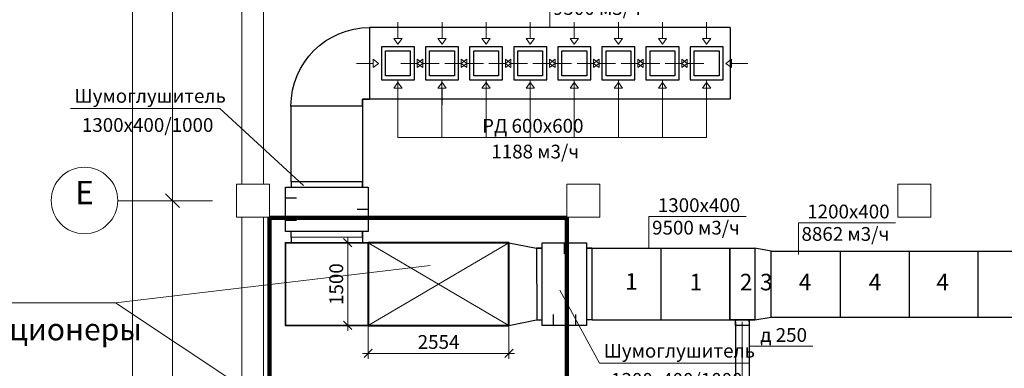
# Model space of a CAD drawing. Units: millimetres. Extents: x -1109597 to 10338133, y -362786 to 723273.
# Drawn here: x -566348 to -548486, y 147145 to 153473 of the extents above; entities that cross this region are included whole.
import ezdxf

# ---------------------------------------------------------------- set-up
doc = ezdxf.new("R2010")
doc.units = ezdxf.units.MM
for name, color, linetype in [('Defpointsапрп', 7, 'Continuous'), ('DUCT--DEVICE-', 7, 'Continuous'), ('DUCT-SA', 7, 'Continuous'), ('DUCT-SA-DEVICE-', 7, 'Continuous'), ('DUCT-SA-DEVICE-ARROW', 7, 'Continuous'), ('DUCT-ПРИТОЧАЯ СИСТЕМ', 7, 'Continuous'), ('PDF _0', 7, 'Continuous'), ('PDF _Диафрагма', 7, 'Continuous'), ('PDF _Размеры', 7, 'Continuous'), ('PDF _Текст', 7, 'Continuous'), ('TEXT-', 7, 'Continuous')]:
    doc.layers.add(name, color=color, linetype=linetype)
doc.styles.add('PDF Arial', font='arial.ttf')
doc.styles.get("Standard").update_dxf_attribs({"font": 'txt', "oblique": 15})
doc.styles.add('Times', font='times.ttf')
doc.dimstyles.new('Dim_m100', dxfattribs={"dimscale": 100, "dimtxt": 2.5, "dimasz": 1.5, "dimexe": 1, "dimexo": 0, "dimgap": 0.5, "dimtad": 1, "dimtxsty": 'Standard', "dimblk": 'OBLIQUE', "dimcen": 1.5, "dimdle": 1, "dimclrd": 256, "dimclre": 256, "dimclrt": 7, "dimadec": 0, "dimazin": 0, "dimtfac": 1, "dimtmove": 1, "dimatfit": 3, "dimfxl": 1, "dimlwd": 9, "dimlwe": 9, "dimarcsym": 0})

# ---------------------------------------------------------------- blocks, each defined once
blk = doc.blocks.new('544545')
at = {"layer": 'PDF _0', "color": 18, "lineweight": 0, "true_color": 0x000000}
blk.add_lwpolyline([(562154, -1520986), (562405, -1521237)], close=True, dxfattribs=at)
at = {"layer": 'PDF _Диафрагма', "color": 18, "lineweight": 0, "true_color": 0x000000}
for points in [[(563534, -1513910), (563930, -1513910), (563930, -1520812), (563534, -1520812)], [(563534, -1521411), (563930, -1521411), (563930, -1528313), (563534, -1528313)]]:
    blk.add_lwpolyline(points, close=True, dxfattribs=at)
at = {"layer": 'PDF _Размеры', "color": 18, "lineweight": 0, "true_color": 0x000000}
for points in [[(561555, -1513611), (561555, -1558614)], [(562279, -1558363), (562279, -1558614), (562279, -1551113), (562279, -1543613), (562279, -1536112), (562279, -1528612), (562279, -1521112), (562279, -1513611)], [(562135, -1521112), (563003, -1521112), (562135, -1521112), (561285, -1521112)]]:
    blk.add_lwpolyline(points, dxfattribs=at)
for points in [[(563438, -1521411), (564036, -1521411), (564036, -1520812), (563438, -1520812)], [(569432, -1521411), (570031, -1521411), (570031, -1520812), (569432, -1520812)], [(575436, -1521411), (576035, -1521411), (576035, -1520812), (575436, -1520812)]]:
    blk.add_lwpolyline(points, close=True, dxfattribs=at)
blk.add_circle((560682, -1521107), 603, dxfattribs=at)
at = {"layer": 'PDF _Текст', "color": 18, "true_color": 0x000000, "insert": (560513, -1521305), "char_height": 420, "attachment_point": 7, "style": 'PDF Arial'}
blk.add_mtext('Е', dxfattribs=at)
blk = doc.blocks.new('_OBLIQUE')
at = {"color": 0, "linetype": 'ByBlock'}
blk.add_line((-0.5, -0.5), (0.5, 0.5), dxfattribs=at)
blk = doc.blocks.new('*D1868')
at = {"layer": 'Defpointsапрп', "lineweight": 9, "transparency": 16777216}
for p, q in [((-560397, 147824), (-560397, 149524)), ((-560026, 149424), (-560497, 149424)), ((-560026, 147924), (-560497, 147924))]:
    blk.add_line(p, q, dxfattribs=at)
at = {"layer": 'Defpointsапрп', "lineweight": 9, "transparency": 16777216, "xscale": 150, "yscale": 150, "zscale": 150}
for p, rotation in [((-560397, 149424), 90), ((-560397, 147924), 270)]:
    blk.add_blockref('_OBLIQUE', p, dxfattribs=dict(at, rotation=rotation))
at = {"layer": 'Defpointsапрп', "color": 7, "lineweight": 0, "transparency": 16777216, "insert": (-560572, 148674), "char_height": 250, "attachment_point": 5, "rotation": 90}
blk.add_mtext('1500', dxfattribs=at)
blk = doc.blocks.new('*D1869')
at = {"layer": 'Defpointsапрп', "lineweight": 9, "transparency": 16777216}
for p, q in [((-560026, 147924), (-560026, 147316)), ((-557472, 147924), (-557472, 147316)), ((-560126, 147416), (-557372, 147416))]:
    blk.add_line(p, q, dxfattribs=at)
at = {"layer": 'Defpointsапрп', "lineweight": 9, "transparency": 16777216, "xscale": 150, "yscale": 150, "zscale": 150, "rotation": 180}
blk.add_blockref('_OBLIQUE', (-560026, 147416), dxfattribs=at)
at = {"layer": 'Defpointsапрп', "lineweight": 9, "transparency": 16777216, "xscale": 150, "yscale": 150, "zscale": 150}
blk.add_blockref('_OBLIQUE', (-557472, 147416), dxfattribs=at)
at = {"layer": 'Defpointsапрп', "color": 7, "lineweight": 0, "transparency": 16777216, "insert": (-558749, 147591), "char_height": 250, "attachment_point": 5}
blk.add_mtext('2554', dxfattribs=at)
blk = doc.blocks.new('*U1219')
at = {"layer": 'TEXT-', "color": 7, "linetype": 'Continuous', "lineweight": 0}
for p, q in [((2406197, -1522735), (2406918, -1524061)), ((2406918, -1524061), (2409630, -1524061))]:
    blk.add_line(p, q, dxfattribs=at)
for s, p in [('Шумоглушитель', (2406993, -1523959)), ('1300х400/1000', (2407127, -1524488))]:
    blk.add_text(s, height=250, dxfattribs=at).set_placement(p)
blk = doc.blocks.new('*U1220')
at = {"layer": 'TEXT-', "color": 7, "linetype": 'Continuous', "lineweight": 0}
for p, q in [((2400031, -1519435), (2397320, -1519435)), ((2401551, -1520837), (2400031, -1519435))]:
    blk.add_line(p, q, dxfattribs=at)
for s, p in [('Шумоглушитель', (2397394, -1519333)), ('1300х400/1000', (2397528, -1519862))]:
    blk.add_text(s, height=250, dxfattribs=at).set_placement(p)
blk = doc.blocks.new('*U1237')
at = {"layer": 'TEXT-', "color": 7, "linetype": 'Continuous', "lineweight": 0}
for p, q in [((2398137, -1522965), (2390681, -1522965)), ((2403848, -1526751), (2398137, -1522965))]:
    blk.add_line(p, q, dxfattribs=at)
at = {"layer": 'TEXT-', "color": 7, "linetype": 'Continuous', "lineweight": 0, "style": 'Times'}
for s, p in [('К-1; К-2', (2393367, -1522803)), ('Центральные кондиционеры', (2390799, -1523645)), ('VVS075', (2393375, -1524488)), ('Qx=83 кВт', (2393043, -1525330)), ('Nпот=4 кВт; 380-3-50', (2391661, -1526173))]:
    blk.add_text(s, height=400, dxfattribs=at).set_placement(p)
blk = doc.blocks.new('*U1276')
at = {"layer": 'DUCT-ПРИТОЧАЯ СИСТЕМ', "color": 12, "linetype": 'Continuous', "lineweight": -3}
for p, q in [((2409775, -1523274, -25500), (2409475, -1523274, -25500)), ((2409500, -1523311, -25500), (2409500, -1523299, -25500)), ((2409750, -1523311, -25500), (2409750, -1523299, -25500))]:
    blk.add_line(p, q, dxfattribs=at)
at = {"layer": 'DUCT-ПРИТОЧАЯ СИСТЕМ', "color": 12, "linetype": 'Continuous', "lineweight": -3, "extrusion": (0, 0, -1)}
for centre, major_axis in [((2409475, -1523299, -25500), (0, 25)), ((2409775, -1523299, -25500), (-25, 0))]:
    blk.add_ellipse(centre, major_axis=major_axis, ratio=1, start_param=0, end_param=1.570796, dxfattribs=at)
blk = doc.blocks.new('*U1277')
at = {"layer": 'DUCT-ПРИТОЧАЯ СИСТЕМ', "color": 12, "linetype": 'Continuous', "lineweight": -3}
blk.add_line((2406783, -1523274, -25300), (2406783, -1521974, -25300), dxfattribs=at)
blk = doc.blocks.new('*U1688')
at = {"layer": 'TEXT-', "color": 7, "linetype": 'Continuous', "lineweight": 0}
for p, q in [((2409750, -1523751, -25500), (2409894, -1523751, -25500)), ((2409894, -1523751, -25500), (2410906, -1523751, -25500))]:
    blk.add_line(p, q, dxfattribs=at)
blk.add_text('д 250', height=250, dxfattribs=at).set_placement((2409952, -1523673, -25500))
blk = doc.blocks.new('*U1697')
at = {"layer": 'TEXT-', "color": 7, "linetype": 'Continuous', "lineweight": 0}
blk.add_line((2404721, -1519966, 2569), (2406734, -1519966, 2569), dxfattribs=at)
for s, p in [('РД 600х600', (2404787, -1519876, 2569)), ('1188 м3/ч', (2404955, -1520344, 2569))]:
    blk.add_text(s, height=250, dxfattribs=at).set_placement(p)
blk = doc.blocks.new('*U1698')
at = {"layer": 'TEXT-', "color": 7, "linetype": 'Continuous', "lineweight": 0}
for p, q in [((2406018, -1517968, 3000), (2406018, -1517409, 3000)), ((2406018, -1517409, 3000), (2407780, -1517409, 3000))]:
    blk.add_line(p, q, dxfattribs=at)
for s, p in [('1300х400', (2406178, -1517331, 3000)), ('9500 м3/ч', (2406075, -1517738, 3000))]:
    blk.add_text(s, height=250, dxfattribs=at).set_placement(p)
blk = doc.blocks.new('*U1712')
at = {"layer": 'DUCT-SA-DEVICE-ARROW', "color": 18, "linetype": 'Continuous', "lineweight": 0}
for p, q in [((2408861, -1518168, 2550), (2408861, -1517868, 2550)), ((2408861, -1518268, 2550), (2408786, -1518168, 2550)), ((2408861, -1518268, 2550), (2408786, -1518168, 2550)), ((2408786, -1518168, 2550), (2408936, -1518168, 2550)), ((2408936, -1518168, 2550), (2408861, -1518268, 2550)), ((2408936, -1518168, 2550), (2408861, -1518268, 2550)), ((2408411, -1518543, 2550), (2408511, -1518618, 2550)), ((2408411, -1518543, 2550), (2408511, -1518618, 2550)), ((2408411, -1518693, 2550), (2408411, -1518543, 2550)), ((2409211, -1518618, 2550), (2409311, -1518543, 2550)), ((2409211, -1518618, 2550), (2409311, -1518543, 2550)), ((2409311, -1518543, 2550), (2409311, -1518693, 2550)), ((2408411, -1518618, 2550), (2408111, -1518618, 2550)), ((2408511, -1518618, 2550), (2408411, -1518693, 2550)), ((2408511, -1518618, 2550), (2408411, -1518693, 2550)), ((2409311, -1518693, 2550), (2409211, -1518618, 2550)), ((2409311, -1518693, 2550), (2409211, -1518618, 2550)), ((2409311, -1518618, 2550), (2409611, -1518618, 2550)), ((2408786, -1519068, 2550), (2408861, -1518968, 2550)), ((2408786, -1519068, 2550), (2408861, -1518968, 2550)), ((2408936, -1519068, 2550), (2408786, -1519068, 2550)), ((2408861, -1518968, 2550), (2408936, -1519068, 2550)), ((2408861, -1518968, 2550), (2408936, -1519068, 2550)), ((2408861, -1519068, 2550), (2408861, -1519368, 2550))]:
    blk.add_line(p, q, dxfattribs=at)
blk = doc.blocks.new('*U1713')
at = {"layer": 'DUCT-SA-DEVICE-ARROW', "color": 18, "linetype": 'Continuous', "lineweight": 0}
for p, q in [((2409211, -1518618, 2550), (2409311, -1518543, 2550)), ((2409211, -1518618, 2550), (2409311, -1518543, 2550)), ((2409311, -1518543, 2550), (2409311, -1518693, 2550)), ((2409311, -1518693, 2550), (2409211, -1518618, 2550)), ((2409311, -1518693, 2550), (2409211, -1518618, 2550)), ((2409311, -1518618, 2550), (2409611, -1518618, 2550))]:
    blk.add_line(p, q, dxfattribs=at)
blk = doc.blocks.new('*U1714')
at = {"layer": 'DUCT-SA-DEVICE-ARROW', "color": 18, "linetype": 'Continuous', "lineweight": 0}
for p, q in [((2408061, -1518168, 2550), (2408061, -1517868, 2550)), ((2408061, -1518268, 2550), (2407986, -1518168, 2550)), ((2408061, -1518268, 2550), (2407986, -1518168, 2550)), ((2407986, -1518168, 2550), (2408136, -1518168, 2550)), ((2408136, -1518168, 2550), (2408061, -1518268, 2550)), ((2408136, -1518168, 2550), (2408061, -1518268, 2550)), ((2407611, -1518543, 2550), (2407711, -1518618, 2550)), ((2407611, -1518543, 2550), (2407711, -1518618, 2550)), ((2407611, -1518693, 2550), (2407611, -1518543, 2550)), ((2408411, -1518618, 2550), (2408511, -1518543, 2550)), ((2408411, -1518618, 2550), (2408511, -1518543, 2550)), ((2408511, -1518543, 2550), (2408511, -1518693, 2550)), ((2407611, -1518618, 2550), (2407311, -1518618, 2550)), ((2407711, -1518618, 2550), (2407611, -1518693, 2550)), ((2407711, -1518618, 2550), (2407611, -1518693, 2550)), ((2408511, -1518693, 2550), (2408411, -1518618, 2550)), ((2408511, -1518693, 2550), (2408411, -1518618, 2550)), ((2408511, -1518618, 2550), (2408811, -1518618, 2550)), ((2407986, -1519068, 2550), (2408061, -1518968, 2550)), ((2407986, -1519068, 2550), (2408061, -1518968, 2550)), ((2408136, -1519068, 2550), (2407986, -1519068, 2550)), ((2408061, -1518968, 2550), (2408136, -1519068, 2550)), ((2408061, -1518968, 2550), (2408136, -1519068, 2550)), ((2408061, -1519068, 2550), (2408061, -1519368, 2550))]:
    blk.add_line(p, q, dxfattribs=at)
blk = doc.blocks.new('*U1715')
at = {"layer": 'DUCT-SA-DEVICE-ARROW', "color": 18, "linetype": 'Continuous', "lineweight": 0}
for p, q in [((2407261, -1518168, 2550), (2407261, -1517868, 2550)), ((2407261, -1518268, 2550), (2407186, -1518168, 2550)), ((2407261, -1518268, 2550), (2407186, -1518168, 2550)), ((2407186, -1518168, 2550), (2407336, -1518168, 2550)), ((2407336, -1518168, 2550), (2407261, -1518268, 2550)), ((2407336, -1518168, 2550), (2407261, -1518268, 2550)), ((2406811, -1518543, 2550), (2406911, -1518618, 2550)), ((2406811, -1518543, 2550), (2406911, -1518618, 2550)), ((2406811, -1518693, 2550), (2406811, -1518543, 2550)), ((2407611, -1518618, 2550), (2407711, -1518543, 2550)), ((2407611, -1518618, 2550), (2407711, -1518543, 2550)), ((2407711, -1518543, 2550), (2407711, -1518693, 2550)), ((2406811, -1518618, 2550), (2406511, -1518618, 2550)), ((2406911, -1518618, 2550), (2406811, -1518693, 2550)), ((2406911, -1518618, 2550), (2406811, -1518693, 2550)), ((2407711, -1518693, 2550), (2407611, -1518618, 2550)), ((2407711, -1518693, 2550), (2407611, -1518618, 2550)), ((2407711, -1518618, 2550), (2408011, -1518618, 2550)), ((2407186, -1519068, 2550), (2407261, -1518968, 2550)), ((2407186, -1519068, 2550), (2407261, -1518968, 2550)), ((2407336, -1519068, 2550), (2407186, -1519068, 2550)), ((2407261, -1518968, 2550), (2407336, -1519068, 2550)), ((2407261, -1518968, 2550), (2407336, -1519068, 2550)), ((2407261, -1519068, 2550), (2407261, -1519368, 2550))]:
    blk.add_line(p, q, dxfattribs=at)
blk = doc.blocks.new('*U1716')
at = {"layer": 'DUCT-SA-DEVICE-ARROW', "color": 18, "linetype": 'Continuous', "lineweight": 0}
for p, q in [((2406461, -1518168, 2550), (2406461, -1517868, 2550)), ((2406461, -1518268, 2550), (2406386, -1518168, 2550)), ((2406461, -1518268, 2550), (2406386, -1518168, 2550)), ((2406386, -1518168, 2550), (2406536, -1518168, 2550)), ((2406536, -1518168, 2550), (2406461, -1518268, 2550)), ((2406536, -1518168, 2550), (2406461, -1518268, 2550)), ((2406011, -1518543, 2550), (2406111, -1518618, 2550)), ((2406011, -1518543, 2550), (2406111, -1518618, 2550)), ((2406011, -1518693, 2550), (2406011, -1518543, 2550)), ((2406811, -1518618, 2550), (2406911, -1518543, 2550)), ((2406811, -1518618, 2550), (2406911, -1518543, 2550)), ((2406911, -1518543, 2550), (2406911, -1518693, 2550)), ((2406011, -1518618, 2550), (2405711, -1518618, 2550)), ((2406111, -1518618, 2550), (2406011, -1518693, 2550)), ((2406111, -1518618, 2550), (2406011, -1518693, 2550)), ((2406911, -1518693, 2550), (2406811, -1518618, 2550)), ((2406911, -1518693, 2550), (2406811, -1518618, 2550)), ((2406911, -1518618, 2550), (2407211, -1518618, 2550)), ((2406386, -1519068, 2550), (2406461, -1518968, 2550)), ((2406386, -1519068, 2550), (2406461, -1518968, 2550)), ((2406536, -1519068, 2550), (2406386, -1519068, 2550)), ((2406461, -1518968, 2550), (2406536, -1519068, 2550)), ((2406461, -1518968, 2550), (2406536, -1519068, 2550)), ((2406461, -1519068, 2550), (2406461, -1519368, 2550))]:
    blk.add_line(p, q, dxfattribs=at)
blk = doc.blocks.new('*U1717')
at = {"layer": 'DUCT-SA-DEVICE-ARROW', "color": 18, "linetype": 'Continuous', "lineweight": 0}
for p, q in [((2405661, -1518168, 2550), (2405661, -1517868, 2550)), ((2405661, -1518268, 2550), (2405586, -1518168, 2550)), ((2405661, -1518268, 2550), (2405586, -1518168, 2550)), ((2405586, -1518168, 2550), (2405736, -1518168, 2550)), ((2405736, -1518168, 2550), (2405661, -1518268, 2550)), ((2405736, -1518168, 2550), (2405661, -1518268, 2550)), ((2405211, -1518543, 2550), (2405311, -1518618, 2550)), ((2405211, -1518543, 2550), (2405311, -1518618, 2550)), ((2405211, -1518693, 2550), (2405211, -1518543, 2550)), ((2406011, -1518618, 2550), (2406111, -1518543, 2550)), ((2406011, -1518618, 2550), (2406111, -1518543, 2550)), ((2406111, -1518543, 2550), (2406111, -1518693, 2550)), ((2405211, -1518618, 2550), (2404911, -1518618, 2550)), ((2405311, -1518618, 2550), (2405211, -1518693, 2550)), ((2405311, -1518618, 2550), (2405211, -1518693, 2550)), ((2406111, -1518693, 2550), (2406011, -1518618, 2550)), ((2406111, -1518693, 2550), (2406011, -1518618, 2550)), ((2406111, -1518618, 2550), (2406411, -1518618, 2550)), ((2405586, -1519068, 2550), (2405661, -1518968, 2550)), ((2405586, -1519068, 2550), (2405661, -1518968, 2550)), ((2405736, -1519068, 2550), (2405586, -1519068, 2550)), ((2405661, -1518968, 2550), (2405736, -1519068, 2550)), ((2405661, -1518968, 2550), (2405736, -1519068, 2550)), ((2405661, -1519068, 2550), (2405661, -1519368, 2550))]:
    blk.add_line(p, q, dxfattribs=at)
blk = doc.blocks.new('*U1718')
at = {"layer": 'DUCT-SA-DEVICE-ARROW', "color": 18, "linetype": 'Continuous', "lineweight": 0}
for p, q in [((2404861, -1518168, 2550), (2404861, -1517868, 2550)), ((2404861, -1518268, 2550), (2404786, -1518168, 2550)), ((2404861, -1518268, 2550), (2404786, -1518168, 2550)), ((2404786, -1518168, 2550), (2404936, -1518168, 2550)), ((2404936, -1518168, 2550), (2404861, -1518268, 2550)), ((2404936, -1518168, 2550), (2404861, -1518268, 2550)), ((2404411, -1518543, 2550), (2404511, -1518618, 2550)), ((2404411, -1518543, 2550), (2404511, -1518618, 2550)), ((2404411, -1518693, 2550), (2404411, -1518543, 2550)), ((2405211, -1518618, 2550), (2405311, -1518543, 2550)), ((2405211, -1518618, 2550), (2405311, -1518543, 2550)), ((2405311, -1518543, 2550), (2405311, -1518693, 2550)), ((2404411, -1518618, 2550), (2404111, -1518618, 2550)), ((2404511, -1518618, 2550), (2404411, -1518693, 2550)), ((2404511, -1518618, 2550), (2404411, -1518693, 2550)), ((2405311, -1518693, 2550), (2405211, -1518618, 2550)), ((2405311, -1518693, 2550), (2405211, -1518618, 2550)), ((2405311, -1518618, 2550), (2405611, -1518618, 2550)), ((2404786, -1519068, 2550), (2404861, -1518968, 2550)), ((2404786, -1519068, 2550), (2404861, -1518968, 2550)), ((2404936, -1519068, 2550), (2404786, -1519068, 2550)), ((2404861, -1518968, 2550), (2404936, -1519068, 2550)), ((2404861, -1518968, 2550), (2404936, -1519068, 2550)), ((2404861, -1519068, 2550), (2404861, -1519368, 2550))]:
    blk.add_line(p, q, dxfattribs=at)
blk = doc.blocks.new('*U1719')
at = {"layer": 'DUCT-SA-DEVICE-ARROW', "color": 18, "linetype": 'Continuous', "lineweight": 0}
for p, q in [((2404061, -1518168, 2550), (2404061, -1517868, 2550)), ((2404061, -1518268, 2550), (2403986, -1518168, 2550)), ((2404061, -1518268, 2550), (2403986, -1518168, 2550)), ((2403986, -1518168, 2550), (2404136, -1518168, 2550)), ((2404136, -1518168, 2550), (2404061, -1518268, 2550)), ((2404136, -1518168, 2550), (2404061, -1518268, 2550)), ((2403611, -1518543, 2550), (2403711, -1518618, 2550)), ((2403611, -1518543, 2550), (2403711, -1518618, 2550)), ((2403611, -1518693, 2550), (2403611, -1518543, 2550)), ((2404411, -1518618, 2550), (2404511, -1518543, 2550)), ((2404411, -1518618, 2550), (2404511, -1518543, 2550)), ((2404511, -1518543, 2550), (2404511, -1518693, 2550)), ((2403611, -1518618, 2550), (2403311, -1518618, 2550)), ((2403711, -1518618, 2550), (2403611, -1518693, 2550)), ((2403711, -1518618, 2550), (2403611, -1518693, 2550)), ((2404511, -1518693, 2550), (2404411, -1518618, 2550)), ((2404511, -1518693, 2550), (2404411, -1518618, 2550)), ((2404511, -1518618, 2550), (2404811, -1518618, 2550)), ((2403986, -1519068, 2550), (2404061, -1518968, 2550)), ((2403986, -1519068, 2550), (2404061, -1518968, 2550)), ((2404136, -1519068, 2550), (2403986, -1519068, 2550)), ((2404061, -1518968, 2550), (2404136, -1519068, 2550)), ((2404061, -1518968, 2550), (2404136, -1519068, 2550)), ((2404061, -1519068, 2550), (2404061, -1519368, 2550))]:
    blk.add_line(p, q, dxfattribs=at)
blk = doc.blocks.new('*U1720')
at = {"layer": 'DUCT-SA-DEVICE-ARROW', "color": 18, "linetype": 'Continuous', "lineweight": 0}
for p, q in [((2403261, -1518168, 2550), (2403261, -1517868, 2550)), ((2403261, -1518268, 2550), (2403186, -1518168, 2550)), ((2403261, -1518268, 2550), (2403186, -1518168, 2550)), ((2403186, -1518168, 2550), (2403336, -1518168, 2550)), ((2403336, -1518168, 2550), (2403261, -1518268, 2550)), ((2403336, -1518168, 2550), (2403261, -1518268, 2550)), ((2402811, -1518543, 2550), (2402911, -1518618, 2550)), ((2402811, -1518543, 2550), (2402911, -1518618, 2550)), ((2402811, -1518693, 2550), (2402811, -1518543, 2550)), ((2403611, -1518618, 2550), (2403711, -1518543, 2550)), ((2403611, -1518618, 2550), (2403711, -1518543, 2550)), ((2403711, -1518543, 2550), (2403711, -1518693, 2550)), ((2402811, -1518618, 2550), (2402511, -1518618, 2550)), ((2402911, -1518618, 2550), (2402811, -1518693, 2550)), ((2402911, -1518618, 2550), (2402811, -1518693, 2550)), ((2403711, -1518693, 2550), (2403611, -1518618, 2550)), ((2403711, -1518693, 2550), (2403611, -1518618, 2550)), ((2403711, -1518618, 2550), (2404011, -1518618, 2550)), ((2403186, -1519068, 2550), (2403261, -1518968, 2550)), ((2403186, -1519068, 2550), (2403261, -1518968, 2550)), ((2403336, -1519068, 2550), (2403186, -1519068, 2550)), ((2403261, -1518968, 2550), (2403336, -1519068, 2550)), ((2403261, -1518968, 2550), (2403336, -1519068, 2550)), ((2403261, -1519068, 2550), (2403261, -1519368, 2550))]:
    blk.add_line(p, q, dxfattribs=at)
blk = doc.blocks.new('*U1721')
at = {"layer": 'DUCT-SA-DEVICE-', "color": 102, "linetype": 'Continuous', "lineweight": -3}
for p, q in [((2409161, -1518318, 2569), (2408561, -1518318, 2569)), ((2408561, -1518318, 2569), (2408561, -1518918, 2569)), ((2408636, -1518393, 2600), (2409086, -1518393, 2600)), ((2408636, -1518843, 2600), (2408636, -1518393, 2600)), ((2409086, -1518393, 2600), (2409086, -1518843, 2600)), ((2409161, -1518918, 2569), (2409161, -1518318, 2569)), ((2408561, -1518918, 2569), (2409161, -1518918, 2569)), ((2409086, -1518843, 2600), (2408636, -1518843, 2600))]:
    blk.add_line(p, q, dxfattribs=at)
blk = doc.blocks.new('*U1722')
at = {"layer": 'DUCT-SA-DEVICE-', "color": 102, "linetype": 'Continuous', "lineweight": -3}
for p, q in [((2408361, -1518318, 2569), (2407761, -1518318, 2569)), ((2407761, -1518318, 2569), (2407761, -1518918, 2569)), ((2407836, -1518393, 2600), (2408286, -1518393, 2600)), ((2407836, -1518843, 2600), (2407836, -1518393, 2600)), ((2408286, -1518393, 2600), (2408286, -1518843, 2600)), ((2408361, -1518918, 2569), (2408361, -1518318, 2569)), ((2407761, -1518918, 2569), (2408361, -1518918, 2569)), ((2408286, -1518843, 2600), (2407836, -1518843, 2600))]:
    blk.add_line(p, q, dxfattribs=at)
blk = doc.blocks.new('*U1723')
at = {"layer": 'DUCT-SA-DEVICE-', "color": 102, "linetype": 'Continuous', "lineweight": -3}
for p, q in [((2407561, -1518318, 2569), (2406961, -1518318, 2569)), ((2406961, -1518318, 2569), (2406961, -1518918, 2569)), ((2407036, -1518393, 2600), (2407486, -1518393, 2600)), ((2407036, -1518843, 2600), (2407036, -1518393, 2600)), ((2407486, -1518393, 2600), (2407486, -1518843, 2600)), ((2407561, -1518918, 2569), (2407561, -1518318, 2569)), ((2406961, -1518918, 2569), (2407561, -1518918, 2569)), ((2407486, -1518843, 2600), (2407036, -1518843, 2600))]:
    blk.add_line(p, q, dxfattribs=at)
blk = doc.blocks.new('*U1724')
at = {"layer": 'DUCT-SA-DEVICE-', "color": 102, "linetype": 'Continuous', "lineweight": -3}
for p, q in [((2406761, -1518318, 2569), (2406161, -1518318, 2569)), ((2406161, -1518318, 2569), (2406161, -1518918, 2569)), ((2406236, -1518393, 2600), (2406686, -1518393, 2600)), ((2406236, -1518843, 2600), (2406236, -1518393, 2600)), ((2406686, -1518393, 2600), (2406686, -1518843, 2600)), ((2406761, -1518918, 2569), (2406761, -1518318, 2569)), ((2406161, -1518918, 2569), (2406761, -1518918, 2569)), ((2406686, -1518843, 2600), (2406236, -1518843, 2600))]:
    blk.add_line(p, q, dxfattribs=at)
blk = doc.blocks.new('*U1725')
at = {"layer": 'DUCT-SA-DEVICE-', "color": 102, "linetype": 'Continuous', "lineweight": -3}
for p, q in [((2405961, -1518318, 2569), (2405361, -1518318, 2569)), ((2405361, -1518318, 2569), (2405361, -1518918, 2569)), ((2405436, -1518393, 2600), (2405886, -1518393, 2600)), ((2405436, -1518843, 2600), (2405436, -1518393, 2600)), ((2405886, -1518393, 2600), (2405886, -1518843, 2600)), ((2405961, -1518918, 2569), (2405961, -1518318, 2569)), ((2405361, -1518918, 2569), (2405961, -1518918, 2569)), ((2405886, -1518843, 2600), (2405436, -1518843, 2600))]:
    blk.add_line(p, q, dxfattribs=at)
blk = doc.blocks.new('*U1726')
at = {"layer": 'DUCT-SA-DEVICE-', "color": 102, "linetype": 'Continuous', "lineweight": -3}
for p, q in [((2405161, -1518318, 2569), (2404561, -1518318, 2569)), ((2404561, -1518318, 2569), (2404561, -1518918, 2569)), ((2404636, -1518393, 2600), (2405086, -1518393, 2600)), ((2404636, -1518843, 2600), (2404636, -1518393, 2600)), ((2405086, -1518393, 2600), (2405086, -1518843, 2600)), ((2405161, -1518918, 2569), (2405161, -1518318, 2569)), ((2404561, -1518918, 2569), (2405161, -1518918, 2569)), ((2405086, -1518843, 2600), (2404636, -1518843, 2600))]:
    blk.add_line(p, q, dxfattribs=at)
blk = doc.blocks.new('*U1727')
at = {"layer": 'DUCT-SA-DEVICE-', "color": 102, "linetype": 'Continuous', "lineweight": -3}
for p, q in [((2404361, -1518318, 2569), (2403761, -1518318, 2569)), ((2403761, -1518318, 2569), (2403761, -1518918, 2569)), ((2403836, -1518393, 2600), (2404286, -1518393, 2600)), ((2403836, -1518843, 2600), (2403836, -1518393, 2600)), ((2404286, -1518393, 2600), (2404286, -1518843, 2600)), ((2404361, -1518918, 2569), (2404361, -1518318, 2569)), ((2403761, -1518918, 2569), (2404361, -1518918, 2569)), ((2404286, -1518843, 2600), (2403836, -1518843, 2600))]:
    blk.add_line(p, q, dxfattribs=at)
blk = doc.blocks.new('*U1728')
at = {"layer": 'DUCT--DEVICE-', "color": 102, "linetype": 'Continuous', "lineweight": -3}
for p, q in [((2403561, -1518318, 2569), (2402961, -1518318, 2569)), ((2402961, -1518318, 2569), (2402961, -1518918, 2569)), ((2403036, -1518393, 2600), (2403486, -1518393, 2600)), ((2403036, -1518843, 2600), (2403036, -1518393, 2600)), ((2403486, -1518393, 2600), (2403486, -1518843, 2600)), ((2403561, -1518918, 2569), (2403561, -1518318, 2569)), ((2402961, -1518918, 2569), (2403561, -1518918, 2569)), ((2403486, -1518843, 2600), (2403036, -1518843, 2600))]:
    blk.add_line(p, q, dxfattribs=at)
blk = doc.blocks.new('*U1729')
at = {"layer": 'DUCT-SA', "color": 102, "linetype": 'Continuous', "lineweight": -3}
blk.add_line((2409289, -1517968, 3000), (2409289, -1519268, 3000), dxfattribs=at)
blk = doc.blocks.new('*U1730')
at = {"layer": 'DUCT-SA', "color": 102, "linetype": 'Continuous', "lineweight": -3}
for p, q in [((2409289, -1517968, 3000), (2402746, -1517968, 3000)), ((2409289, -1519268, 3000), (2402746, -1519268, 3000))]:
    blk.add_line(p, q, dxfattribs=at)
blk = doc.blocks.new('*U1731')
at = {"layer": 'DUCT-SA', "color": 102, "linetype": 'Continuous', "lineweight": -3}
for p, q in [((2402746, -1517968, 3000), (2402746, -1519268, 3000)), ((2402746, -1519268, 3000), (2402621, -1519268, 3000)), ((2402621, -1519268, 3000), (2402621, -1519393, 3000)), ((2402621, -1519393, 3000), (2402621, -1519268, 3000)), ((2402621, -1519268, 3000), (2402621, -1519268, 2600)), ((2402621, -1519268, 3000), (2402746, -1519268, 3000)), ((2402746, -1519268, 3000), (2402746, -1519268, 2600)), ((2402621, -1519393, 3000), (2401321, -1519393, 3000)), ((2402621, -1519393, 2600), (2402621, -1519393, 3000))]:
    blk.add_line(p, q, dxfattribs=at)
at = {"layer": 'DUCT-SA', "color": 102, "linetype": 'Continuous', "lineweight": -3, "extrusion": (0, 0, -1)}
blk.add_ellipse((2402746, -1519393, 3000), major_axis=(-1425, 0), ratio=1, start_param=0, end_param=1.570796, dxfattribs=at)
blk.add_ellipse((2402746, -1519393, 3000), major_axis=(-1425, 0), ratio=1, start_param=0, end_param=1.570796, dxfattribs=at)
blk = doc.blocks.new('*U1732')
at = {"layer": 'DUCT-SA', "color": 102, "linetype": 'Continuous', "lineweight": -3}
for p, q in [((2401321, -1519393, 3000), (2401321, -1520768, 3000)), ((2402621, -1519393, 3000), (2402621, -1520768, 3000))]:
    blk.add_line(p, q, dxfattribs=at)
blk = doc.blocks.new('*U1733')
at = {"layer": 'DUCT-SA', "color": 102, "linetype": 'Continuous', "lineweight": -3}
blk.add_line((2402621, -1520768, 3000), (2401321, -1520768, 3000), dxfattribs=at)
blk = doc.blocks.new('*U1736')
at = {"layer": 'TEXT-', "color": 7, "linetype": 'Continuous', "lineweight": 0}
for p, q in [((2410525, -1522089, -25300), (2410525, -1521510, -25300)), ((2410525, -1521510, -25300), (2412288, -1521510, -25300))]:
    blk.add_line(p, q, dxfattribs=at)
for s, p in [('1200х400', (2410686, -1521432, -25300)), ('8862 м3/ч', (2410582, -1521839, -25300))]:
    blk.add_text(s, height=250, dxfattribs=at).set_placement(p)
blk = doc.blocks.new('*U1739')
at = {"layer": 'TEXT-', "color": 7, "linetype": 'Continuous', "lineweight": 0}
for p, q in [((2407815, -1521974, -25300), (2407815, -1521396, -25300)), ((2407815, -1521396, -25300), (2409577, -1521396, -25300))]:
    blk.add_line(p, q, dxfattribs=at)
for s, p in [('1300х400', (2407976, -1521317, -25300)), ('9500 м3/ч', (2407872, -1521725, -25300))]:
    blk.add_text(s, height=250, dxfattribs=at).set_placement(p)
blk = doc.blocks.new('*U1773')
at = {"layer": 'DUCT-ПРИТОЧАЯ СИСТЕМ', "color": 12, "linetype": 'Continuous', "lineweight": -3}
for p, q in [((2409500, -1523311, -25500), (2409500, -1524980, -25500)), ((2409750, -1523311, -25500), (2409750, -1524980, -25500))]:
    blk.add_line(p, q, dxfattribs=at)
at = {"layer": 'DUCT-ПРИТОЧАЯ СИСТЕМ', "color": 9, "linetype": 'Continuous', "lineweight": 0}
blk.add_line((2409625, -1523311, -25500), (2409625, -1524980, -25500), dxfattribs=at)

msp = doc.modelspace()

# ---------------------------------------------------------------- linework, layer by layer
at = {"layer": 'Defpointsапрп', "color": 18, "lineweight": 0, "true_color": 0x000000}
for p, q in [((-558686.64569, 152380.24202, 2569), (-558686.64569, 151332.0139, 2569)), ((-557886.64569, 152380.24202, 2569), (-557886.64569, 151332.0139, 2569)), ((-557086.64569, 152380.24202, 2569), (-557086.64569, 151332.0139, 2569)), ((-556286.64569, 152380.24202, 2569), (-556286.64569, 151332.0139, 2569)), ((-555486.64569, 152380.24202, 2569), (-555486.64569, 151332.0139, 2569)), ((-554686.64569, 152380.24202, 2569), (-554686.64569, 151332.0139, 2569)), ((-564610.02906, 148333.32522), (-558899.04176, 149009.22132))]:
    msp.add_line(p, q, dxfattribs=at)
at = {"layer": 'Defpointsапрп', "color": 114, "lineweight": 30, "true_color": 0x139b48}
for p, q in [((-561526.22818, 149630.4361), (-561526.22818, 150430.4361)), ((-561526.22818, 150430.4361), (-560127.02672, 150430.4361)), ((-560126.22818, 150534.43771), (-561425.85534, 150530.33641)), ((-561425.85534, 150530.33641), (-561425.85534, 150430.4361)), ((-560127.02672, 150430.4361), (-560126.22818, 150534.43771)), ((-560127.02672, 150530.4361), (-560127.02672, 150430.4361)), ((-560127.02672, 150430.4361), (-560027.02672, 150430.4361)), ((-560027.02672, 150430.4361), (-560027.02672, 149630.4361)), ((-561426.22818, 149630.4361), (-561526.22818, 149630.4361)), ((-560027.02672, 149630.4361), (-561426.22818, 149630.4361)), ((-561425.5142, 149522.33428), (-561425.85534, 149630.4361)), ((-560126.22818, 149526.4345), (-561425.85534, 149522.3332)), ((-561425.85534, 149522.3332), (-561425.85534, 149424.38385)), ((-560127.02672, 149530.4361), (-560127.02672, 149630.4361)), ((-560127.02672, 149630.4361), (-560126.22818, 149526.4345)), ((-560126.22818, 149526.4345), (-560126.22818, 149424.38385))]:
    msp.add_line(p, q, dxfattribs=at)
at = {"layer": 'Defpointsапрп', "color": 215, "lineweight": 100, "true_color": 0xa953a0}
for p, q in [((-556421.92421, 149878.63061), (-561822.37539, 149878.63061)), ((-561817.52324, 149878.63061), (-561817.52324, 142503.35136)), ((-556421.92421, 142503.35136), (-556421.92421, 149878.63061))]:
    msp.add_line(p, q, dxfattribs=at)
at = {"layer": 'Defpointsапрп', "lineweight": 0}
for p, q in [((-560026.04176, 147924.38385), (-557472.04176, 149424.38385)), ((-557472.04176, 147924.38385), (-560026.04176, 149424.38385))]:
    msp.add_line(p, q, dxfattribs=at)
at = {"layer": 'Defpointsапрп', "color": 244, "lineweight": 30, "true_color": 0x991b1e}
for p, q in [((-557472.04176, 149424.38385), (-556972.0417, 149324.60664, -25300)), ((-556868.04009, 149323.80811, -25502.48121), (-556972.0417, 149324.60664, -25502.48121)), ((-556972.0417, 149324.60664, -25502.48121), (-556967.9404, 148024.97949, -25502.48121)), ((-556868.04009, 149323.80811, -25502.48121), (-556868.04009, 149423.80811, -25502.48121)), ((-556868.04009, 149423.80811, -25502.48121), (-556068.04009, 149423.80811, -25502.48121)), ((-556068.04009, 149423.80811, -25502.48121), (-556068.04009, 148024.60664, -25502.48121)), ((-556068.04009, 149323.80811, -25502.48121), (-555964.03849, 149324.60664, -25502.48121)), ((-556968.04009, 149323.80811, -25502.48121), (-556868.04009, 149323.80811, -25502.48121)), ((-556868.04009, 147924.60664, -25502.48121), (-556868.04009, 149323.80811, -25502.48121)), ((-555968.04009, 149323.80811, -25502.48121), (-556068.04009, 149323.80811, -25502.48121)), ((-557472.04176, 147924.38385), (-556972.0417, 148024.16106, -25300)), ((-556967.9404, 148024.97949, -25502.48121), (-556868.04009, 148024.97949, -25502.48121)), ((-556068.04009, 147924.60664, -25502.48121), (-556868.04009, 147924.60664, -25502.48121)), ((-555968.13978, 148024.97949, -25502.48121), (-556068.04009, 148024.97949, -25502.48121)), ((-556068.04009, 148024.60664, -25502.48121), (-556068.04009, 147924.60664, -25502.48121))]:
    msp.add_line(p, q, dxfattribs=at)
at = {"layer": 'Defpointsапрп', "color": 12, "linetype": 'Continuous', "lineweight": -3}
for p, q in [((-555964.04337, 149324.60664, -25300), (-553014.03849, 149324.60664, -25300)), ((-552714.03849, 149274.60664, -25300), (-547264.03849, 149274.60664, -25300)), ((-552714.03849, 148074.60664, -25300), (-547264.03849, 148074.60664, -25300)), ((-555964.04337, 148024.60664, -25300), (-553014.03849, 148024.60664, -25300))]:
    msp.add_line(p, q, dxfattribs=at)
at = {"layer": 'Defpointsапрп', "color": 217, "lineweight": 30, "true_color": 0x93278f}
for p, q in [((-554714.03849, 149324.60664, -25502.48121), (-554714.03849, 148024.97949, -25502.48121)), ((-553464.03849, 149324.60664, -25502.48121), (-553464.03849, 148024.97949, -25502.48121)), ((-552714.03849, 148074.60664, -25502.48121), (-552714.03849, 149274.60664, -25502.48121)), ((-551464.03849, 149274.60664, -25300), (-551464.03849, 148074.60664, -25300)), ((-550214.03849, 149274.60664, -25300), (-550214.03849, 148074.60664, -25300)), ((-548964.03849, 149274.60664, -25300), (-548964.03849, 148074.60664, -25300))]:
    msp.add_line(p, q, dxfattribs=at)
at = {"layer": 'Defpointsапрп', "color": 5, "lineweight": 0, "elevation": 2569}
msp.add_lwpolyline([(-559486.64569, 152380.24202), (-559486.64569, 151332.0139), (-553886.64569, 151332.0139), (-553886.64569, 152380.24202)], dxfattribs=at)
at = {"layer": 'Defpointsапрп', "color": 5, "lineweight": 30}
for points in [[(-561326.22818, 150231.01401), (-561526.22818, 150231.01401)], [(-560027.02672, 150030.4361), (-560227.02672, 150030.4361)], [(-561326.22818, 149829.8582), (-561526.22818, 149829.8582)]]:
    msp.add_lwpolyline(points, dxfattribs=at)
at = {"layer": 'Defpointsапрп', "color": 5, "lineweight": 35}
msp.add_lwpolyline([(-560026.04176, 149424.38385), (-561526.04176, 149424.38385), (-561526.04176, 147924.38385), (-560026.04176, 147924.38385)], dxfattribs=at)
at = {"layer": 'Defpointsапрп', "color": 5, "lineweight": 40}
msp.add_lwpolyline([(-560026.04176, 147924.38385), (-557472.04176, 147924.38385), (-557472.04176, 149424.38385), (-560026.04176, 149424.38385), (-560026.04176, 147924.38385)], dxfattribs=at)
at = {"layer": 'Defpointsапрп', "color": 5, "lineweight": 30}
for points, elevation in [([(-556468.04009, 149423.80811), (-556468.04009, 149223.80811)], -25502.48121), ([(-553014.03849, 149324.60664), (-553014.03849, 148024.60664), (-552714.03849, 148074.60664), (-552714.03849, 149274.60664), (-553014.03849, 149324.60664)], -25300), ([(-556668.61799, 148124.60664), (-556668.61799, 147924.60664)], -25502.48121), ([(-556267.46219, 148124.60664), (-556267.46219, 147924.60664)], -25502.48121)]:
    msp.add_lwpolyline(points, dxfattribs=dict(at, elevation=elevation))
at = {"layer": 'Defpointsапрп', "color": 5, "lineweight": 30, "elevation": -25502.48121}
msp.add_lwpolyline([(-553464.03849, 149324.60664), (-553364.03849, 149324.60664), (-553364.03849, 149324.60664), (-553114.03849, 149324.60664), (-553114.03849, 149324.60664), (-553014.03849, 149324.60664), (-553014.03849, 148024.60664), (-553114.03849, 148024.60664), (-553114.03849, 147924.60664), (-553364.03849, 147924.60664), (-553364.03849, 148024.60664), (-553464.03849, 148024.60664)], close=True, dxfattribs=at)

# ---------------------------------------------------------------- block references
at = {"layer": 'Defpointsапрп', "color": 18, "lineweight": 0, "true_color": 0x000000}
for name, p in [('544545', (-1125854.65351, 1671298.474)), ('*U1698', (-2962747.33922, 1671298.474)), ('*U1731', (-2962747.33922, 1671298.474)), ('*U1720', (-2962747.33922, 1671298.474)), ('*U1730', (-2962747.33922, 1671298.474)), ('*U1719', (-2962747.33922, 1671298.474)), ('*U1718', (-2962747.33922, 1671298.474)), ('*U1717', (-2962747.33922, 1671298.474)), ('*U1716', (-2962747.33922, 1671298.474)), ('*U1715', (-2962747.33922, 1671298.474)), ('*U1714', (-2962747.33922, 1671298.474)), ('*U1712', (-2962747.33922, 1671298.474)), ('*U1729', (-2962747.33922, 1671298.474)), ('*U1728', (-2962747.33922, 1671298.474)), ('*U1727', (-2962747.33922, 1671298.474)), ('*U1726', (-2962747.33922, 1671298.474)), ('*U1725', (-2962747.33922, 1671298.474)), ('*U1724', (-2962747.33922, 1671298.474)), ('*U1723', (-2962747.33922, 1671298.474)), ('*U1722', (-2962747.33922, 1671298.474)), ('*U1721', (-2962747.33922, 1671298.474)), ('*U1713', (-2962747.33922, 1671298.474)), ('*U1220', (-2962747.33922, 1671298.474)), ('*U1732', (-2962747.33922, 1671298.474)), ('*U1697', (-2962747.33922, 1671298.474)), ('*U1733', (-2962747.33922, 1671298.474)), ('*U1739', (-2962747.33922, 1671298.474)), ('*U1736', (-2962747.33922, 1671298.474)), ('*U1277', (-2962747.33922, 1671298.474)), ('*U1237', (-2962747.33922, 1671298.474)), ('*U1219', (-2962747.33922, 1671298.474)), ('*U1276', (-2962864.37428, 1671298.474, -2.48121)), ('*U1773', (-2962863.92053, 1671298.474, -2.48121)), ('*U1688', (-2962863.92053, 1671298.474, -2.48121))]:
    msp.add_blockref(name, p, dxfattribs=at)

# ---------------------------------------------------------------- texts
at = {"layer": 'Defpointsапрп', "color": 217, "lineweight": 30, "true_color": 0x93278f, "char_height": 300, "attachment_point": 1}
for s, insert in [('1', (-555364.46734, 148870.82697)), ('1', (-554196.127, 148860.8575, -25301.72227)), ('2', (-553283.47263, 148860.8575, -25302.61137)), ('3', (-552917.75443, 148860.8575, -50605.57901)), ('4', (-552214.90257, 148860.8575, -50606.26372)), ('4', (-550945.75394, 148860.8575, -75911.15245)), ('4', (-549718.36536, 148860.8575, -75912.34815))]:
    msp.add_mtext_dynamic_manual_height_columns(s, width=740.2272358, gutter_width=750, heights=[0], dxfattribs=dict(at, insert=insert))

# ---------------------------------------------------------------- dimensions: what is measured, and where the dimension line sits
at = {"layer": 'Defpointsапрп', "lineweight": 0}
for base, p2, angle, picture, middle in [((-560396.73593, 149424.38385), (-560026.04176, 149424.38385), 90, '*D1868', (-560571.73593, 148674.38385)), ((-557472.04176, 147415.59701), (-557472.04176, 147924.38385), 180, '*D1869', (-558749.04176, 147590.59701))]:
    dim = msp.add_linear_dim(base=base, p1=(-560026.04176, 147924.38385), p2=p2, angle=angle, dimstyle='Dim_m100', dxfattribs=at)
    dim.commit()
    dim.dimension.update_dxf_attribs({"geometry": picture, "text_midpoint": middle})

doc.saveas('drawing.dxf')
